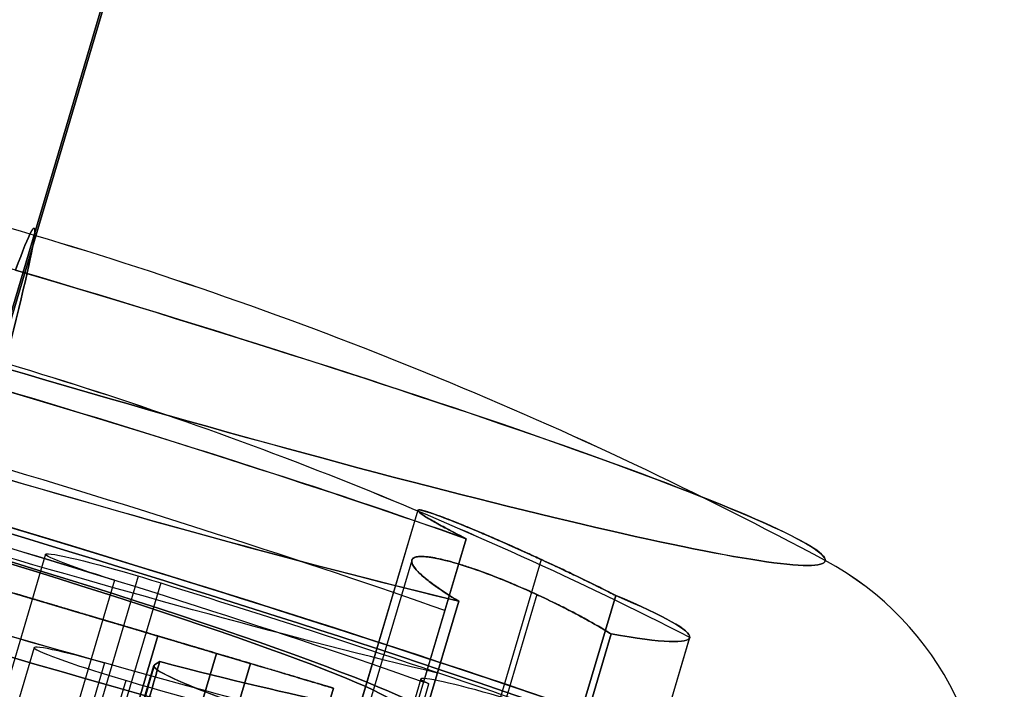
# Model space of a CAD drawing. Units: millimetres. Extents: x -512 to 158, y -70 to 847.
# Drawn here: x 95 to 106, y 791 to 798 of the extents above; entities that cross this region are included whole.
import ezdxf

# ---------------------------------------------------------------- set-up
doc = ezdxf.new("R2010")
doc.units = ezdxf.units.MM
doc.header["$MEASUREMENT"] = 0
doc.layers.add('Predefinito', color=7, linetype='Continuous', true_color=0x000000)

# ---------------------------------------------------------------- blocks, each defined once
blk = doc.blocks.new('Blocco 02')
at = {"layer": 'Predefinito'}
for p, q in [((-479.42, 246.323, -224.959), (-529.824, 473.369, -224.959)), ((-529.824, 473.369, -211.676), (-479.42, 246.323, -211.676)), ((-479.42, 246.323, -218.318), (-529.824, 473.369, -218.318)), ((-479.4, 246.328, -224.959), (-529.804, 473.374, -224.959)), ((-529.804, 473.374, -211.676), (-479.4, 246.328, -211.676)), ((-479.4, 246.328, -218.318), (-529.804, 473.374, -218.318)), ((-486.248, 264.881, -217.405), (-528.205, 453.875, -206.35)), ((-528.205, 453.875, 206.35), (-486.248, 264.881, 217.405)), ((-529.284, 453.635, 209.018), (-487.235, 264.223, 220.097)), ((-529.284, 453.635, -209.018), (-487.235, 264.223, -220.097)), ((-487.235, 264.223, 220.097), (-529.284, 453.635, 209.018)), ((-487.235, 264.223, -220.097), (-529.284, 453.635, -209.018)), ((-528.887, 453.723, 205.648), (-486.922, 264.691, 216.705)), ((-486.922, 264.691, -216.705), (-528.887, 453.723, -205.648)), ((-530.251, 453.42, 209.018), (-488.201, 264.008, 220.097)), ((-488.201, 264.008, -220.097), (-530.251, 453.42, -209.018))]:
    blk.add_line(p, q, dxfattribs=at)
for points, weights in [([(-520.976, 455.479, 209.018), (-520.976, 455.479, 218.533), (-530.251, 453.42, 218.533), (-530.251, 453.42, 209.018)], [1, 0.333333333333, 0.333333333333, 1]), ([(-521.943, 455.265, 209.018), (-521.943, 455.265, 216.55), (-529.284, 453.635, 216.55), (-529.284, 453.635, 209.018)], [1, 0.333333333333, 0.333333333333, 1]), ([(-529.284, 453.635, -209.018), (-529.284, 453.635, -211.219), (-527.769, 453.971, -212.778), (-525.623, 454.448, -212.784)], [1, 0.805364304481, 0.805364304481, 1]), ([(-525.623, 454.448, -199.972), (-525.623, 454.448, -202.398), (-526.53, 454.246, -204.638), (-528.205, 453.875, -206.35)], [1, 0.949032096789, 0.949032096789, 1]), ([(-528.205, 453.875, 206.35), (-526.53, 454.246, 204.638), (-525.623, 454.448, 202.398), (-525.623, 454.448, 199.972)], [1, 0.949032096789, 0.949032096789, 1]), ([(-530.251, 453.42, -209.018), (-530.251, 453.42, -211.357), (-528.818, 453.738, -213.177), (-526.59, 454.233, -213.669)], [1, 0.851991070144, 0.851991070144, 1]), ([(-526.59, 454.233, 199.972), (-526.59, 454.233, 202.131), (-527.397, 454.054, 204.124), (-528.887, 453.723, 205.648)], [1, 0.949032096789, 0.949032096789, 1]), ([(-528.887, 453.723, -205.648), (-527.397, 454.054, -204.124), (-526.59, 454.233, -202.131), (-526.59, 454.233, -199.972)], [1, 0.949032096789, 0.949032096789, 1]), ([(-528.205, 453.875, -206.35), (-528.905, 453.719, -207.066), (-529.284, 453.635, -208.003), (-529.284, 453.635, -209.018)], [1, 0.949032096789, 0.949032096789, 1]), ([(-529.284, 453.635, 209.018), (-529.284, 453.635, 208.003), (-528.905, 453.719, 207.066), (-528.205, 453.875, 206.35)], [1, 0.949032096789, 0.949032096789, 1]), ([(-530.251, 453.42, 209.018), (-530.251, 453.42, 207.736), (-529.772, 453.527, 206.553), (-528.887, 453.723, 205.648)], [1, 0.949032096789, 0.949032096789, 1]), ([(-530.251, 453.42, -209.018), (-530.251, 453.42, -207.736), (-529.772, 453.527, -206.553), (-528.887, 453.723, -205.648)], [1, 0.949032096789, 0.949032096789, 1])]:
    blk.add_rational_spline(points, weights, degree=3, dxfattribs=at)
blk = doc.blocks.new('P00001162')
at = {"layer": 'Predefinito'}
blk.add_blockref('Blocco 02', (0, 0), dxfattribs=at)
blk = doc.blocks.new('P00000444')
at = {"layer": 'Predefinito'}
for p, q in [((5.15, -2.057, 5), (5.15, -17.5, 5)), ((5.15, -2.057, -5), (5.15, -17.5, -5)), ((6.65, -2.111, 3.5), (6.65, -17.5, 3.5)), ((6.65, -2.111, -3.5), (6.65, -17.5, -3.5)), ((5.786, -16.5, 6.226), (5.786, -2.283, 6.226)), ((5.786, -2.283, -6.226), (5.786, -4, -6.226)), ((7.588, -2.283, 3.83), (7.588, -16.5, 3.83)), ((7.588, -16.5, -3.83), (7.588, -2.283, -3.83)), ((8.5, -16.5), (8.5, -2.283)), ((1.25, -4, 9.308), (1.25, -16.5, 9.308)), ((2.081, -4, 8.241), (2.081, -16.5, 8.241)), ((2.35, -4, 10.408), (2.35, -16.5, 10.408)), ((2.619, -4, 10.374), (2.619, -16.5, 10.374)), ((5.75, -4, -6.726), (5.75, -16.5, -6.726)), ((5.85, -16.5, -6.269), (5.85, -4, -6.269))]:
    blk.add_line(p, q, dxfattribs=at)
for centre, radius, start, end in [((0, -48), 48, 90, 101.7024), ((0, -48), 48, 78.2976, 90), ((9.026, -4.425), 3.5, 6.9741, 78.2976), ((0, -48), 46.5, 79.4674, 90), ((0, -48), 46.5, 79.4674, 90)]:
    blk.add_arc(centre, radius, start, end, dxfattribs=at)
at = {"layer": 'Predefinito', "extrusion": (1, 0, 0)}
for start, end in [(0, 11.7024), (348.2976, 0)]:
    blk.add_arc((-48, 0), 48, start, end, dxfattribs=at)
at = {"layer": 'Predefinito', "extrusion": (1.42544e-15, 1, -1.09474e-14)}
blk.add_arc((0, 0, -0.998), 9.736, 180, 0, dxfattribs=at)
at = {"layer": 'Predefinito', "extrusion": (0, 1, -2.85088e-15)}
blk.add_arc((0, 0, -0.998), 9.736, 90, 180, dxfattribs=at)
at = {"layer": 'Predefinito', "extrusion": (1.53496e-16, 1, 1.5251e-15)}
blk.add_arc((0, 0, -2.283), 8.5, 227.098, 312.902, dxfattribs=at)
at = {"layer": 'Predefinito', "extrusion": (-4.01056e-17, 1, 6.79232e-16)}
blk.add_arc((0, 0, -2.283), 8.5, 90, 132.902, dxfattribs=at)
at = {"layer": 'Predefinito', "extrusion": (-6.82384e-15, 1, -1.74034e-15)}
blk.add_arc((0, 0, -2.283), 8.5, 153.2205, 180, dxfattribs=at)
at = {"layer": 'Predefinito', "extrusion": (4.48874e-15, 1, -6.04689e-16)}
blk.add_arc((0, 0, -2.283), 8.5, 180, 206.7795, dxfattribs=at)
at = {"layer": 'Predefinito', "extrusion": (2.89121e-15, 1, 0)}
blk.add_arc((0, 0, -3.142), 8.5, 227.098, 312.902, dxfattribs=at)
at = {"layer": 'Predefinito', "extrusion": (2.8777e-15, 1, -3.55271e-17)}
blk.add_arc((0, 0, -4), 12.5, 0, 180, dxfattribs=at)
at = {"layer": 'Predefinito', "extrusion": (2.8777e-15, 1, 3.55271e-17)}
blk.add_arc((0, 0, -4), 12.5, 180, 0, dxfattribs=at)
at = {"layer": 'Predefinito', "extrusion": (-5.51663e-13, 1, 1.18802e-12)}
blk.add_arc((0, 0, -4), 8.5, 227.098, 312.902, dxfattribs=at)
at = {"layer": 'Predefinito', "extrusion": (3.20144e-15, 1, 9.52953e-15)}
blk.add_arc((0, 0, -4), 8.5, 75.8305, 104.1695, dxfattribs=at)
at = {"layer": 'Predefinito', "extrusion": (4.96539e-15, 1, 2.07746e-15)}
blk.add_arc((-2.35, 9.308, -4), 1.1, 284.1695, 104.1695, dxfattribs=at)
at = {"layer": 'Predefinito', "extrusion": (-5.76874e-16, 1, -3.21751e-15)}
blk.add_arc((0, 0, -4), 10.7, 104.1695, 129.6374, dxfattribs=at)
at = {"layer": 'Predefinito', "extrusion": (-1.06101e-12, 1, 1.04461e-12)}
blk.add_arc((-6.85, -6.726, -4), 1.1, 224.4762, 24.5652, dxfattribs=at)
at = {"layer": 'Predefinito', "extrusion": (-9.16827e-09, 1, -1.3746e-08)}
blk.add_arc((-6.65, -5, -4), 1.5, 302.2507, 305.1537, dxfattribs=at)
at = {"layer": 'Predefinito'}
for points, knots in [([(5.786, -2.283, 6.226), (5.706, -2.266, 6.17), (5.631, -2.248, 6.105), (5.495, -2.212, 5.962), (5.434, -2.195, 5.884), (5.329, -2.161, 5.717), (5.284, -2.145, 5.628), (5.213, -2.115, 5.443), (5.187, -2.1, 5.346), (5.137, -2.061, 5.047), (5.145, -2.039, 4.843), (5.239, -2.011, 4.451), (5.327, -2.003, 4.264), (5.576, -2.003, 3.933), (5.731, -2.011, 3.797), (6.081, -2.039, 3.598), (6.275, -2.061, 3.534), (6.576, -2.1, 3.498), (6.676, -2.115, 3.497), (6.874, -2.145, 3.514), (6.972, -2.161, 3.532), (7.162, -2.195, 3.587), (7.254, -2.212, 3.623), (7.429, -2.248, 3.714), (7.512, -2.266, 3.768), (7.588, -2.283, 3.83)], [-0.004821516, -0.004821516, -0.004821516, -0.004821516, -0.004521831, -0.004521831, -0.004222147, -0.004222147, -0.003922496, -0.003922496, -0.003622844, -0.003622844, -0.003016462, -0.003016462, -0.002410345, -0.002410345, -0.001804303, -0.001804303, -0.001197923, -0.001197923, -0.000898665, -0.000898665, -0.000599407, -0.000599407, -0.000300254, -0.000300254, -0.000001102, -0.000001102, -0.000001102, -0.000001102]), ([(7.588, -2.283, -3.83), (7.512, -2.266, -3.768), (7.429, -2.248, -3.714), (7.254, -2.212, -3.623), (7.162, -2.195, -3.587), (6.972, -2.161, -3.532), (6.874, -2.145, -3.514), (6.676, -2.115, -3.497), (6.576, -2.1, -3.498), (6.275, -2.061, -3.534), (6.081, -2.039, -3.598), (5.731, -2.011, -3.797), (5.576, -2.003, -3.933), (5.327, -2.003, -4.264), (5.239, -2.011, -4.451), (5.145, -2.039, -4.843), (5.137, -2.061, -5.047), (5.187, -2.1, -5.346), (5.213, -2.115, -5.443), (5.284, -2.145, -5.628), (5.329, -2.161, -5.717), (5.434, -2.195, -5.884), (5.495, -2.212, -5.962), (5.631, -2.248, -6.105), (5.706, -2.266, -6.17), (5.786, -2.283, -6.226)], [-0.004821516, -0.004821516, -0.004821516, -0.004821516, -0.004521831, -0.004521831, -0.004222147, -0.004222147, -0.003922496, -0.003922496, -0.003622844, -0.003622844, -0.003016462, -0.003016462, -0.002410345, -0.002410345, -0.001804303, -0.001804303, -0.001197923, -0.001197923, -0.000898665, -0.000898665, -0.000599407, -0.000599407, -0.000300254, -0.000300254, -0.000001102, -0.000001102, -0.000001102, -0.000001102]), ([(5.786, -2.283, 6.226), (5.679, -2.26, 6.151), (5.58, -2.235, 6.059), (5.449, -2.199, 5.9), (5.408, -2.187, 5.843), (5.355, -2.169, 5.756), (5.34, -2.164, 5.729), (5.313, -2.155, 5.679), (5.301, -2.151, 5.656), (5.27, -2.139, 5.588), (5.254, -2.132, 5.548), (5.226, -2.12, 5.473), (5.215, -2.115, 5.438), (5.188, -2.1, 5.34), (5.176, -2.092, 5.283), (5.16, -2.078, 5.179), (5.155, -2.073, 5.133), (5.15, -2.062, 5.046), (5.149, -2.058, 5.005), (5.152, -2.045, 4.887), (5.16, -2.039, 4.815), (5.183, -2.027, 4.681), (5.198, -2.023, 4.619), (5.234, -2.015, 4.5), (5.256, -2.012, 4.444), (5.327, -2.005, 4.285), (5.385, -2.003, 4.187), (5.518, -2.003, 4.009), (5.596, -2.005, 3.927), (5.729, -2.012, 3.814), (5.777, -2.015, 3.779), (5.881, -2.023, 3.711), (5.937, -2.027, 3.679), (6.06, -2.039, 3.619), (6.127, -2.046, 3.592), (6.24, -2.058, 3.557), (6.279, -2.063, 3.546), (6.365, -2.073, 3.527), (6.41, -2.078, 3.518), (6.509, -2.091, 3.506), (6.563, -2.099, 3.501), (6.653, -2.112, 3.5), (6.686, -2.116, 3.5), (6.755, -2.127, 3.503), (6.792, -2.133, 3.506), (6.875, -2.146, 3.516), (6.92, -2.153, 3.523), (6.998, -2.166, 3.541), (7.025, -2.171, 3.547), (7.086, -2.181, 3.564), (7.12, -2.188, 3.575), (7.194, -2.201, 3.602), (7.235, -2.209, 3.618), (7.318, -2.225, 3.656), (7.361, -2.234, 3.679), (7.478, -2.258, 3.746), (7.539, -2.272, 3.79), (7.588, -2.283, 3.83)], [-0.004821516, -0.004821516, -0.004821516, -0.004821516, -0.004659255, -0.004659255, -0.004578124, -0.004578124, -0.004537559, -0.004537559, -0.004496994, -0.004496994, -0.004415863, -0.004415863, -0.004334733, -0.004334733, -0.004172472, -0.004172472, -0.004023109, -0.004023109, -0.003873746, -0.003873746, -0.00357502, -0.00357502, -0.003276582, -0.003276582, -0.002978144, -0.002978144, -0.002384784, -0.002384784, -0.001789669, -0.001789669, -0.001490809, -0.001490809, -0.001191949, -0.001191949, -0.00089307, -0.00089307, -0.00074363, -0.00074363, -0.00059419, -0.00059419, -0.000445918, -0.000445918, -0.000371782, -0.000371782, -0.000297646, -0.000297646, -0.00022351, -0.00022351, -0.000186442, -0.000186442, -0.000149374, -0.000149374, -0.000112306, -0.000112306, -0.000075238, -0.000075238, -0.000001102, -0.000001102, -0.000001102, -0.000001102]), ([(7.588, -2.283, -3.83), (7.486, -2.26, -3.748), (7.37, -2.235, -3.678), (7.181, -2.199, -3.596), (7.115, -2.187, -3.573), (7.016, -2.169, -3.546), (6.987, -2.164, -3.539), (6.931, -2.155, -3.527), (6.905, -2.151, -3.522), (6.832, -2.139, -3.511), (6.789, -2.132, -3.506), (6.709, -2.12, -3.501), (6.673, -2.115, -3.5), (6.571, -2.1, -3.501), (6.512, -2.092, -3.505), (6.409, -2.078, -3.519), (6.363, -2.073, -3.527), (6.278, -2.062, -3.546), (6.238, -2.058, -3.557), (6.125, -2.045, -3.593), (6.059, -2.039, -3.62), (5.936, -2.027, -3.679), (5.88, -2.023, -3.711), (5.777, -2.015, -3.779), (5.729, -2.012, -3.815), (5.595, -2.005, -3.927), (5.517, -2.003, -4.01), (5.384, -2.003, -4.188), (5.326, -2.005, -4.285), (5.255, -2.012, -4.445), (5.234, -2.015, -4.501), (5.198, -2.023, -4.619), (5.183, -2.027, -4.682), (5.16, -2.039, -4.816), (5.152, -2.046, -4.888), (5.15, -2.058, -5.006), (5.15, -2.063, -5.048), (5.156, -2.073, -5.135), (5.16, -2.078, -5.181), (5.175, -2.091, -5.28), (5.186, -2.099, -5.332), (5.21, -2.112, -5.42), (5.219, -2.116, -5.451), (5.241, -2.127, -5.517), (5.254, -2.133, -5.551), (5.287, -2.146, -5.628), (5.307, -2.153, -5.669), (5.345, -2.166, -5.739), (5.359, -2.171, -5.764), (5.392, -2.181, -5.817), (5.411, -2.188, -5.847), (5.458, -2.201, -5.911), (5.485, -2.209, -5.945), (5.544, -2.225, -6.015), (5.578, -2.234, -6.05), (5.675, -2.258, -6.143), (5.735, -2.272, -6.19), (5.786, -2.283, -6.226)], [-0.004821516, -0.004821516, -0.004821516, -0.004821516, -0.004659255, -0.004659255, -0.004578124, -0.004578124, -0.004537559, -0.004537559, -0.004496994, -0.004496994, -0.004415863, -0.004415863, -0.004334733, -0.004334733, -0.004172472, -0.004172472, -0.004023109, -0.004023109, -0.003873746, -0.003873746, -0.00357502, -0.00357502, -0.003276582, -0.003276582, -0.002978144, -0.002978144, -0.002384784, -0.002384784, -0.001789669, -0.001789669, -0.001490809, -0.001490809, -0.001191949, -0.001191949, -0.00089307, -0.00089307, -0.00074363, -0.00074363, -0.00059419, -0.00059419, -0.000445918, -0.000445918, -0.000371782, -0.000371782, -0.000297646, -0.000297646, -0.00022351, -0.00022351, -0.000186442, -0.000186442, -0.000149374, -0.000149374, -0.000112306, -0.000112306, -0.000075238, -0.000075238, -0.000001102, -0.000001102, -0.000001102, -0.000001102])]:
    blk.add_open_spline(points, degree=3, knots=knots, dxfattribs=at)
blk = doc.blocks.new('P00007531')
at = {"layer": 'Predefinito'}
for p, q in [((-493.176, 425.956, 31.827), (-493.234, 425.997, 30.912)), ((-451.127, 236.544, 20.748), (-493.176, 425.956, 31.827)), ((-493.169, 425.946, 32.019), (-451.12, 236.534, 20.94)), ((-493.169, 425.946, 32.019), (-451.12, 236.534, 20.94))]:
    blk.add_line(p, q, dxfattribs=at)
at = {"layer": 'Predefinito', "extrusion": (-0.216371, 0.974645, 0.057009)}
for centre, radius, start, end in [((386.43, -3.738, 523.679), 12.5, 180, 360), ((386.43, -3.738, 523.679), 11.3, 180, 360), ((386.43, -3.738, 523.679), 5.95, 180, 360), ((386.43, -3.738, 523.679), 5.534, 180, 360), ((392.886, 2.168, 523.679), 3.75, 42.4537, 180), ((386.43, -3.738, 523.679), 5.534, 0, 60.1112), ((392.886, 2.168, 523.679), 3.75, 180, 182.9361), ((386.43, -3.738, 521.353), 5.169, 180, 0)]:
    blk.add_arc(centre, radius, start, end, dxfattribs=at)
at = {"layer": 'Predefinito'}
blk.add_open_spline([(-493.107, 425.398, 30.761), (-493.149, 425.597, 30.812), (-493.191, 425.797, 30.862), (-493.234, 425.997, 30.912)], degree=3, dxfattribs=at)
blk = doc.blocks.new('P00007527')
at = {"layer": 'Predefinito'}
for p, q in [((-493.234, 425.997, -30.912), (-493.176, 425.956, -31.827)), ((-493.176, 425.956, -31.827), (-451.127, 236.544, -20.748)), ((-451.12, 236.534, -20.94), (-493.169, 425.946, -32.019))]:
    blk.add_line(p, q, dxfattribs=at)
at = {"layer": 'Predefinito', "extrusion": (-0.216371, 0.974645, -0.057009)}
for centre, radius, start, end in [((386.43, 3.738, 523.679), 12.5, 360, 180), ((386.43, 3.738, 523.679), 11.3, 360, 180), ((386.43, 3.738, 523.679), 5.95, 360, 180), ((386.43, 3.738, 523.679), 5.534, 360, 180), ((392.886, -2.168, 523.679), 3.75, 177.0639, 317.5463), ((386.43, 3.738, 523.679), 5.534, 299.8888, 0), ((386.43, 3.738, 521.353), 5.169, 360, 180)]:
    blk.add_arc(centre, radius, start, end, dxfattribs=at)
at = {"layer": 'Predefinito'}
blk.add_open_spline([(-493.234, 425.997, -30.912), (-493.191, 425.797, -30.862), (-493.149, 425.597, -30.812), (-493.107, 425.398, -30.761)], degree=3, dxfattribs=at)
blk = doc.blocks.new('A00001523')
at = {"layer": 'Predefinito'}
for name, p in [('P00007531', (-35.013, 27.588, -340.055)), ('P00007527', (-35.013, 27.588, 129.945))]:
    blk.add_blockref(name, p, dxfattribs=at)
blk = doc.blocks.new('14090B_4GI1403')
at = {"layer": 'Predefinito', "extrusion": (5.8841e-17, -1.07457e-16, -1), "rotation": 4.022268456648813}
blk.add_blockref('P00001162', (462.506, 375.535), dxfattribs=at)
at = {"layer": 'Predefinito', "extrusion": (4.57797e-17, -1.09456e-16, -1), "rotation": 4.022268456648815}
blk.add_blockref('A00001523', (462.506, 375.535, 105.195), dxfattribs=at)
at = {"layer": 'Predefinito', "extrusion": (0.006904, 0.057417, 0.998326), "rotation": 170.3338066748524}
blk.add_blockref('P00000444', (0.864, -788.055, 254.509), dxfattribs=at)
at = {"layer": 'Predefinito', "extrusion": (-0.006904, -0.057417, 0.998326), "rotation": 350.3338066750455}
blk.add_blockref('P00000444', (-0.864, 788.039, -254.789), dxfattribs=at)

msp = doc.modelspace()

# ---------------------------------------------------------------- block references
at = {"layer": 'Predefinito'}
msp.add_blockref('14090B_4GI1403', (0, 0), dxfattribs=at)

doc.saveas('drawing.dxf')
